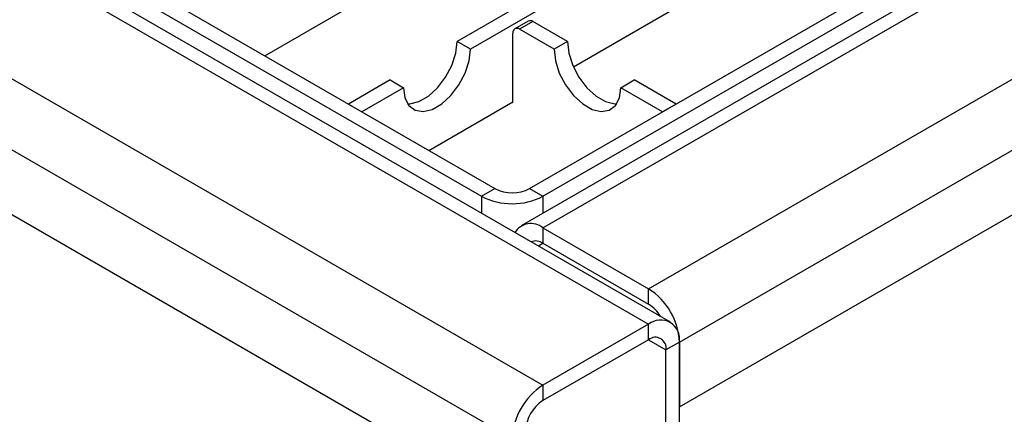
# Model space of a CAD drawing. Units: inches. Extents: x 1.3 to 65.5, y 0.2 to 45.8.
# Drawn here: x 51.1 to 54.4, y 18.8 to 20.1 of the extents above; entities that cross this region are included whole.
import ezdxf

# ---------------------------------------------------------------- set-up
doc = ezdxf.new("R2010")
doc.units = ezdxf.units.IN
doc.header["$LTSCALE"] = 4
doc.header["$MEASUREMENT"] = 0
doc.linetypes.add('SLD-Solid', pattern=[0])

msp = doc.modelspace()

# ---------------------------------------------------------------- linework, layer by layer
at = {"color": 7, "linetype": 'SLD-Solid', "lineweight": 25}
for p, q in [((46.5384142, 22.9808408), (53.2197381, 19.1237946)), ((53.2921732, 19.1309674), (46.6108493, 22.9880136)), ((46.1865312, 22.777703), (52.8678551, 18.9206568)), ((58.36319, 22.6665931), (52.79542, 19.4523879)), ((47.4114406, 22.6336982), (52.7075033, 19.5763463)), ((52.8678551, 19.4452151), (58.435625, 22.6594202)), ((46.0840842, 22.6002596), (52.7654081, 18.7432134)), ((47.3668984, 22.6079846), (52.6629612, 19.5506326)), ((53.2197381, 19.2420773), (58.7875081, 22.4562825)), ((46.0840842, 22.3842299), (52.7654081, 18.5271837)), ((53.3221851, 19.064634), (58.889955, 22.2788391)), ((53.3221851, 18.8486043), (58.889955, 22.0628094)), ((52.8233129, 19.5763463), (55.4713443, 21.1050223)), ((52.8678551, 19.5506326), (55.5158865, 21.0793086)), ((52.9046024, 20.2532579), (52.5816717, 20.066834)), ((52.9491445, 20.2275442), (52.6262139, 20.0411204)), ((51.9414144, 20.0186), (52.2219938, 20.1805751)), ((52.969091, 19.9818809), (53.3132767, 20.1805751)), ((52.8187017, 20.1346059), (52.7741596, 20.1088923)), ((52.8344485, 20.1330466), (52.7899063, 20.107333)), ((52.9046024, 20.0411204), (52.7899063, 20.107333)), ((52.9491445, 20.066834), (52.8344485, 20.1330466)), ((52.7676352, 19.8630116), (52.7676352, 20.094472)), ((52.6262139, 20.0411204), (52.5816717, 20.066834)), ((52.9491445, 20.066834), (52.9046024, 20.0411204)), ((52.3589609, 19.9382658), (52.2197667, 19.8579107)), ((52.4035031, 19.9125521), (52.2643088, 19.832197)), ((52.3589609, 19.9382658), (52.4035031, 19.9125521)), ((53.1273132, 19.9125521), (53.1718553, 19.9382658)), ((53.2665074, 19.832197), (53.1273132, 19.9125521)), ((53.3110496, 19.8579107), (53.1718553, 19.9382658)), ((52.2197667, 19.8579107), (52.2643088, 19.832197)), ((52.4870558, 19.7036079), (52.7676352, 19.865583)), ((52.7654081, 19.8642973), (52.7676352, 19.8630116)), ((53.3110496, 19.8579107), (53.2665074, 19.832197)), ((52.6629612, 19.5506326), (52.7075033, 19.5763463)), ((52.8233129, 19.5763463), (52.8678551, 19.5506326)), ((52.8678551, 19.4452151), (52.8678551, 19.3937794)), ((52.8678551, 19.4452151), (53.2197381, 19.2420773)), ((52.8678551, 19.3937794), (53.2197381, 19.1906417)), ((53.2197381, 19.1906417), (53.2197381, 19.2420773)), ((53.2197381, 19.1237946), (52.8678551, 18.9206568)), ((53.2197381, 19.0723589), (53.2197381, 19.1237946)), ((53.2197381, 19.0723589), (52.8678551, 18.8692211)), ((53.3221851, 19.064634), (53.277643, 19.0389203)), ((53.3221851, 15.0680846), (53.3221851, 19.064634)), ((53.3221851, 19.064634), (53.3221851, 18.8486043)), ((53.277643, 15.042371), (53.277643, 19.0389203)), ((52.8678551, 18.9206568), (52.8678551, 18.8692211))]:
    msp.add_line(p, q, dxfattribs=at)
at = {"color": 8, "linetype": 'SLD-Solid', "lineweight": 25}
for p, q in [((52.6629612, 19.5506326), (52.6629612, 19.4942038)), ((52.8678551, 19.5506326), (52.8678551, 19.4942038)), ((52.852397, 19.3848448), (52.8678645, 19.393774)), ((53.2197287, 19.0723535), (53.277643, 19.0389203))]:
    msp.add_line(p, q, dxfattribs=at)
at = {"color": 7, "linetype": 'SLD-Solid', "lineweight": 25, "flags": 128}
for points in [[(52.4035031, 19.9125521), (52.4080138, 19.8789284), (52.4211804, 19.8532365), (52.4419362, 19.837558), (52.4685998, 19.8331629), (52.4990109, 19.8404074), (52.530706, 19.8587046), (52.5611172, 19.8865721), (52.5877808, 19.9217522), (52.6085366, 19.961395), (52.6217032, 20.0022887), (52.6262139, 20.0411204)], [(52.4170681, 19.8588756), (52.4240576, 19.8588765), (52.4544688, 19.8661211), (52.4861638, 19.8844182), (52.516575, 19.9122857), (52.5432386, 19.9474659), (52.5639944, 19.9871086), (52.577161, 20.0280023), (52.5816717, 20.066834)], [(52.9046024, 20.0411204), (52.909113, 20.0022887), (52.9222796, 19.961395), (52.9430355, 19.9217522), (52.9696991, 19.8865721), (53.0001102, 19.8587046), (53.0318053, 19.8404074), (53.0622165, 19.8331629), (53.08888, 19.837558), (53.1096359, 19.8532365), (53.1228025, 19.8789284), (53.1273132, 19.9125521)], [(52.9491445, 20.066834), (52.9536552, 20.0280023), (52.9668218, 19.9871086), (52.9875776, 19.9474659), (53.0142412, 19.9122857), (53.0446524, 19.8844182), (53.0763475, 19.8661211), (53.1067586, 19.8588765), (53.1137481, 19.8588756)]]:
    msp.add_lwpolyline(points, dxfattribs=at)
at = {"color": 7, "linetype": 'SLD-Solid', "lineweight": 25}
for centre, radius, start, end in [((52.7812124, 20.0966744), 0.0137546, 50.7967148, 189.214037), ((52.8252226, 20.1201685), 0.0158418, 54.3824225, 114.307119), ((52.7654081, 19.7483546), 0.2226866, 242.6096722, 297.3903278), ((52.7654081, 19.6881022), 0.1258664, 242.6096722, 297.3903278), ((52.827926, 19.3971347), 0.0624984, 50.291487, 148.5441514), ((52.8436198, 19.3596045), 0.0418959, 54.6574778, 111.2108679), ((53.0997601, 19.0545124), 0.2226552, 2.6054785, 57.3945217), ((53.1577667, 19.0911005), 0.1172557, 30.1771275, 58.0948127), ((53.2597302, 19.0747651), 0.0632713, 350.785963, 129.2032852), ((53.2423424, 19.0446466), 0.035762, 350.785963, 129.2032852), ((52.9878331, 18.7330919), 0.2226552, 122.6054783, 177.3945215), ((52.9356688, 18.7632062), 0.1258486, 122.6054783, 177.3945215)]:
    msp.add_arc(centre, radius, start, end, dxfattribs=at)

doc.saveas('drawing.dxf')
